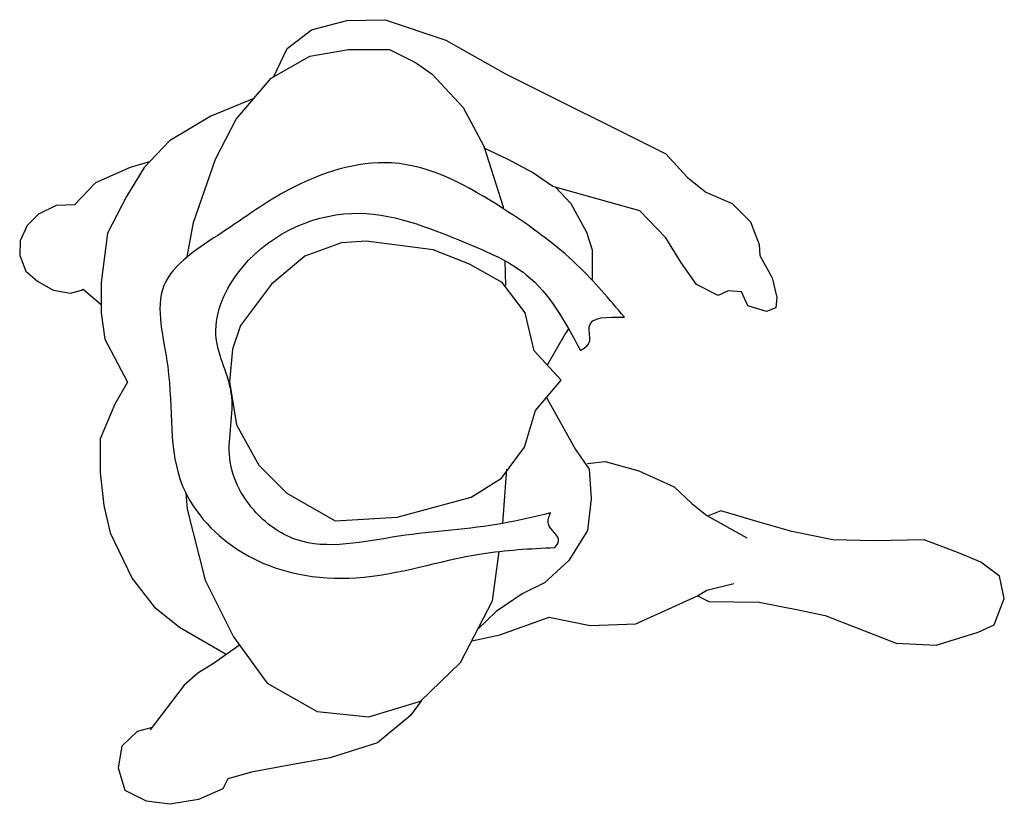
# Model space of a CAD drawing. Units: inches. Extents: x 11050.6 to 11051.12, y 26330.111 to 26330.525.
import ezdxf

# ---------------------------------------------------------------- set-up
doc = ezdxf.new("R2010")
doc.units = ezdxf.units.IN
doc.header["$MEASUREMENT"] = 0
doc.layers.add('freecads.com', color=7, linetype='Continuous')

msp = doc.modelspace()

# ---------------------------------------------------------------- linework, layer by layer
at = {"layer": 'freecads.com', "linetype": 'Continuous'}
for p, q in [((11050.77295, 26330.52419), (11050.79314, 26330.52468)), ((11050.79314, 26330.52468), (11050.82514, 26330.51386)), ((11050.74144, 26330.50943), (11050.75424, 26330.51927)), ((11050.75424, 26330.51927), (11050.77295, 26330.52419)), ((11050.73431, 26330.49471), (11050.74144, 26330.50943)), ((11050.75332, 26330.50547), (11050.77374, 26330.50887)), ((11050.77374, 26330.50887), (11050.79552, 26330.50887)), ((11050.79552, 26330.50887), (11050.80914, 26330.50207)), ((11050.82514, 26330.51386), (11050.85665, 26330.49615)), ((11050.73289, 26330.49391), (11050.75332, 26330.50547)), ((11050.80914, 26330.50207), (11050.81799, 26330.49595)), ((11050.71451, 26330.47214), (11050.73289, 26330.49391)), ((11050.81799, 26330.49595), (11050.83433, 26330.47826)), ((11050.85665, 26330.49615), (11050.94134, 26330.45384)), ((11050.72378, 26330.48312), (11050.70107, 26330.47374)), ((11050.83433, 26330.47826), (11050.84522, 26330.45785)), ((11050.70107, 26330.47374), (11050.67935, 26330.46072)), ((11050.70362, 26330.45105), (11050.71451, 26330.47214)), ((11050.67935, 26330.46072), (11050.66584, 26330.44673)), ((11050.84522, 26330.45785), (11050.85543, 26330.42588)), ((11050.85813, 26330.45089), (11050.84551, 26330.45694)), ((11050.94134, 26330.45384), (11050.95267, 26330.44154)), ((11050.6586, 26330.44673), (11050.64025, 26330.43854)), ((11050.66584, 26330.44673), (11050.65667, 26330.4313)), ((11050.66867, 26330.44967), (11050.6586, 26330.44673)), ((11050.69205, 26330.41772), (11050.70362, 26330.45105)), ((11050.87093, 26330.444), (11050.85813, 26330.45089)), ((11050.88177, 26330.43662), (11050.87093, 26330.444)), ((11050.95267, 26330.44154), (11050.96252, 26330.43367)), ((11050.64025, 26330.43854), (11050.62915, 26330.42696)), ((11050.92756, 26330.42383), (11050.88177, 26330.43662)), ((11050.88318, 26330.43622), (11050.89112, 26330.42776)), ((11050.65667, 26330.4313), (11050.64653, 26330.41201)), ((11050.96252, 26330.43367), (11050.9763, 26330.42776)), ((11050.61943, 26330.42655), (11050.61009, 26330.42208)), ((11050.62915, 26330.42696), (11050.61943, 26330.42655)), ((11050.85543, 26330.42588), (11050.85546, 26330.42499)), ((11050.89112, 26330.42776), (11050.89949, 26330.41251)), ((11050.9763, 26330.42776), (11050.98615, 26330.41792)), ((11050.61009, 26330.42208), (11050.60412, 26330.41611)), ((11050.94134, 26330.40956), (11050.92756, 26330.42383)), ((11050.60412, 26330.41611), (11050.60039, 26330.4079)), ((11050.68865, 26330.39951), (11050.69205, 26330.41772)), ((11050.98615, 26330.41792), (11050.99058, 26330.40612)), ((11050.64653, 26330.41201), (11050.64315, 26330.38596)), ((11050.89949, 26330.41251), (11050.90245, 26330.40317)), ((11050.60039, 26330.4079), (11050.6002, 26330.40025)), ((11050.77015, 26330.40697), (11050.75084, 26330.39984)), ((11050.78317, 26330.40781), (11050.77015, 26330.40697)), ((11050.81844, 26330.4032), (11050.78317, 26330.40781)), ((11050.94922, 26330.39677), (11050.94134, 26330.40956)), ((11050.99058, 26330.40612), (11050.99107, 26330.40021)), ((11050.6002, 26330.40025), (11050.60337, 26330.39204)), ((11050.75084, 26330.39984), (11050.7332, 26330.38516)), ((11050.83776, 26330.39564), (11050.81844, 26330.4032)), ((11050.90245, 26330.40317), (11050.90245, 26330.38791)), ((11050.99107, 26330.40021), (11050.99748, 26330.38841)), ((11050.85497, 26330.38599), (11050.83776, 26330.39564)), ((11050.85636, 26330.39754), (11050.85679, 26330.38439)), ((11050.95759, 26330.38496), (11050.94922, 26330.39677)), ((11050.60337, 26330.39204), (11050.60953, 26330.38663)), ((11050.60953, 26330.38663), (11050.61794, 26330.38197)), ((11050.64315, 26330.38596), (11050.64315, 26330.37005)), ((11050.7332, 26330.38516), (11050.71682, 26330.36334)), ((11050.86715, 26330.37005), (11050.85497, 26330.38599)), ((11050.90245, 26330.38791), (11050.9023, 26330.38736)), ((11050.96892, 26330.37906), (11050.95759, 26330.38496)), ((11050.99748, 26330.38841), (11050.99994, 26330.37807)), ((11050.61794, 26330.38197), (11050.62708, 26330.38029)), ((11050.62708, 26330.38029), (11050.63287, 26330.38197)), ((11050.63287, 26330.38197), (11050.6338, 26330.38253)), ((11050.6338, 26330.38253), (11050.64315, 26330.37445)), ((11050.97433, 26330.38152), (11050.96892, 26330.37906)), ((11050.98123, 26330.38103), (11050.97433, 26330.38152)), ((11050.98467, 26330.37365), (11050.98123, 26330.38103)), ((11050.99452, 26330.37069), (11050.98467, 26330.37365)), ((11050.99994, 26330.37807), (11050.99944, 26330.37266)), ((11050.64315, 26330.37005), (11050.64508, 26330.35606)), ((11050.87177, 26330.34991), (11050.86715, 26330.37005)), ((11050.99944, 26330.37266), (11050.99452, 26330.37069)), ((11050.71682, 26330.36334), (11050.71262, 26330.35075)), ((11050.88817, 26330.35889), (11050.87872, 26330.34236)), ((11050.89005, 26330.36148), (11050.88817, 26330.35889)), ((11050.64508, 26330.35606), (11050.65715, 26330.33339)), ((11050.71262, 26330.35075), (11050.71094, 26330.33355)), ((11050.88605, 26330.33439), (11050.87177, 26330.34991)), ((11050.65715, 26330.33339), (11050.65039, 26330.32182)), ((11050.71094, 26330.33355), (11050.71472, 26330.31089)), ((11050.87261, 26330.31844), (11050.88605, 26330.33439)), ((11050.65039, 26330.32182), (11050.64267, 26330.30349)), ((11050.87832, 26330.32522), (11050.89358, 26330.29788)), ((11050.86673, 26330.29914), (11050.87261, 26330.31844)), ((11050.71472, 26330.31089), (11050.72648, 26330.28949)), ((11050.64267, 26330.30349), (11050.64267, 26330.28564)), ((11050.85456, 26330.28278), (11050.86673, 26330.29914)), ((11050.89358, 26330.29788), (11050.90097, 26330.28755)), ((11050.89998, 26330.2905), (11050.90934, 26330.29149)), ((11050.90934, 26330.29149), (11050.92706, 26330.28657)), ((11050.64267, 26330.28564), (11050.6446, 26330.26828)), ((11050.72648, 26330.28949), (11050.74118, 26330.27481)), ((11050.85537, 26330.25884), (11050.85742, 26330.28741)), ((11050.90097, 26330.28755), (11050.90195, 26330.27181)), ((11050.92706, 26330.28657), (11050.94578, 26330.2782)), ((11050.8386, 26330.27271), (11050.85456, 26330.28278)), ((11050.94578, 26330.2782), (11050.95513, 26330.26935)), ((11050.68793, 26330.27478), (11050.68858, 26330.26632)), ((11050.74118, 26330.27481), (11050.76679, 26330.26012)), ((11050.79955, 26330.26222), (11050.8386, 26330.27271)), ((11050.90195, 26330.27181), (11050.89998, 26330.25508)), ((11050.6446, 26330.26828), (11050.64798, 26330.25381)), ((11050.68858, 26330.26632), (11050.69811, 26330.22891)), ((11050.95513, 26330.26935), (11050.96301, 26330.26295)), ((11050.97039, 26330.26541), (11050.96341, 26330.26273)), ((11050.99058, 26330.25951), (11050.97039, 26330.26541)), ((11050.76679, 26330.26012), (11050.79955, 26330.26222)), ((11050.96301, 26330.26295), (11050.98418, 26330.25114)), ((11051.00782, 26330.25459), (11050.99058, 26330.25951)), ((11050.89998, 26330.25508), (11050.89014, 26330.23934)), ((11051.02948, 26330.25016), (11051.00782, 26330.25459)), ((11050.64798, 26330.25381), (11050.65956, 26330.22969)), ((11051.05114, 26330.24967), (11051.02948, 26330.25016)), ((11051.07773, 26330.25016), (11051.05114, 26330.24967)), ((11051.09595, 26330.24327), (11051.07773, 26330.25016)), ((11050.84993, 26330.21803), (11050.8534, 26330.24407)), ((11050.89014, 26330.23934), (11050.87733, 26330.22753)), ((11051.10777, 26330.23835), (11051.09595, 26330.24327)), ((11051.11762, 26330.23097), (11051.10777, 26330.23835)), ((11050.65956, 26330.22969), (11050.67115, 26330.21474)), ((11050.69811, 26330.22891), (11050.71309, 26330.19898)), ((11051.12008, 26330.21917), (11051.11762, 26330.23097)), ((11050.87733, 26330.22753), (11050.86552, 26330.22163)), ((11050.95808, 26330.22064), (11050.96301, 26330.22359)), ((11050.96301, 26330.22359), (11050.97729, 26330.22704)), ((11050.83291, 26330.18538), (11050.84993, 26330.21803)), ((11050.86552, 26330.22163), (11050.85173, 26330.21228)), ((11050.92559, 26330.20588), (11050.95808, 26330.22064)), ((11050.95808, 26330.22064), (11050.96399, 26330.21769)), ((11050.96399, 26330.21769), (11050.99058, 26330.2172)), ((11051.11466, 26330.20539), (11051.12008, 26330.21917)), ((11050.67115, 26330.21474), (11050.68466, 26330.20413)), ((11050.99058, 26330.2172), (11051.01126, 26330.21326)), ((11051.01126, 26330.21326), (11051.02554, 26330.21031)), ((11050.85173, 26330.21228), (11050.84221, 26330.20322)), ((11050.8537, 26330.19998), (11050.8798, 26330.20933)), ((11050.8798, 26330.20933), (11050.90146, 26330.2049)), ((11051.02554, 26330.21031), (11051.06296, 26330.19555)), ((11050.68466, 26330.20413), (11050.70929, 26330.18974)), ((11050.90146, 26330.2049), (11050.92559, 26330.20588)), ((11051.10629, 26330.20146), (11051.11466, 26330.20539)), ((11050.71309, 26330.19898), (11050.73079, 26330.17449)), ((11050.83888, 26330.19684), (11050.8537, 26330.19998)), ((11051.08413, 26330.19457), (11051.10629, 26330.20146)), ((11050.71625, 26330.19461), (11050.7025, 26330.18499)), ((11051.06296, 26330.19555), (11051.08413, 26330.19457)), ((11050.7025, 26330.18499), (11050.6943, 26330.17975)), ((11050.8118, 26330.16497), (11050.83291, 26330.18538)), ((11050.6943, 26330.17975), (11050.68708, 26330.17352)), ((11050.68708, 26330.17352), (11050.66904, 26330.14992)), ((11050.73079, 26330.17449), (11050.75734, 26330.15953)), ((11050.78457, 26330.15681), (11050.8118, 26330.16497)), ((11050.81238, 26330.16533), (11050.80648, 26330.15746)), ((11050.75734, 26330.15953), (11050.78457, 26330.15681)), ((11050.80648, 26330.15746), (11050.78909, 26330.14304)), ((11050.66248, 26330.14927), (11050.67035, 26330.15123)), ((11050.65428, 26330.1414), (11050.66248, 26330.14927)), ((11050.65231, 26330.1296), (11050.65428, 26330.1414)), ((11050.78909, 26330.14304), (11050.76416, 26330.13517)), ((11050.76416, 26330.13517), (11050.74252, 26330.13124)), ((11050.65592, 26330.1178), (11050.65231, 26330.1296)), ((11050.74252, 26330.13124), (11050.72251, 26330.12763)), ((11050.72251, 26330.12763), (11050.71004, 26330.12403)), ((11050.71004, 26330.12403), (11050.70742, 26330.11879)), ((11050.66707, 26330.11223), (11050.65592, 26330.1178)), ((11050.70742, 26330.11879), (11050.69462, 26330.11321)), ((11050.67954, 26330.11059), (11050.66707, 26330.11223)), ((11050.69462, 26330.11321), (11050.67954, 26330.11059))]:
    msp.add_line(p, q, dxfattribs=at)
at = {"layer": 'freecads.com'}
for points in [[(11050.91949, 26330.36765), (11050.89477, 26330.39502), (11050.85536, 26330.42506), (11050.79658, 26330.44909), (11050.74247, 26330.43507), (11050.70707, 26330.41237), (11050.67634, 26330.38434), (11050.67835, 26330.34161), (11050.68636, 26330.27819), (11050.71776, 26330.24348), (11050.77787, 26330.23013), (11050.844, 26330.24281), (11050.88275, 26330.24615)], [(11050.88048, 26330.26436), (11050.85537, 26330.25884), (11050.80035, 26330.25206), (11050.74605, 26330.25038), (11050.72374, 26330.26594), (11050.71111, 26330.29328), (11050.71193, 26330.32763), (11050.70396, 26330.35638), (11050.71532, 26330.39088), (11050.77552, 26330.42248), (11050.83571, 26330.40692), (11050.8677, 26330.39009), (11050.89633, 26330.35013)], [(11050.89633, 26330.35013), (11050.90089, 26330.35423), (11050.90089, 26330.36249), (11050.91949, 26330.36765)], [(11050.88275, 26330.24615), (11050.88476, 26330.2494), (11050.87933, 26330.25861), (11050.88048, 26330.26436)]]:
    msp.add_spline(points, degree=3, dxfattribs=at)

doc.saveas('drawing.dxf')
